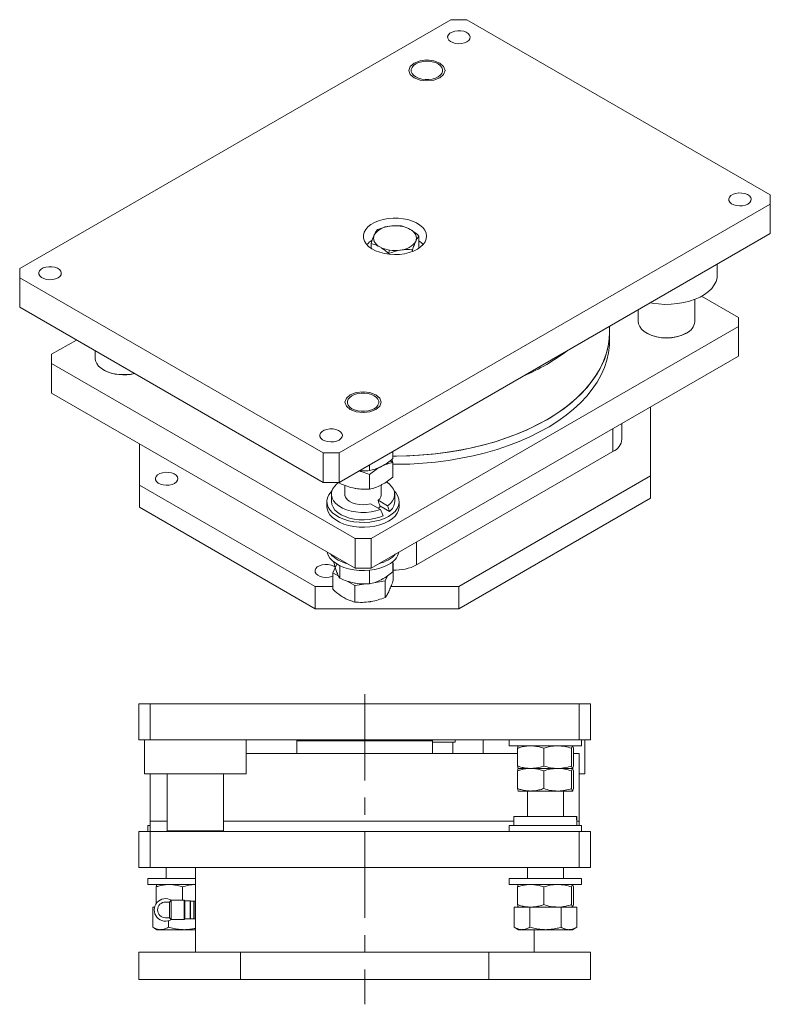
# Model space of a CAD drawing. Units: millimetres. Extents: x 16 to 375, y 26 to 286.
# Drawn here: x 16 to 127, y 133 to 278 of the extents above; entities that cross this region are included whole.
import ezdxf

# ---------------------------------------------------------------- set-up
doc = ezdxf.new("R2010")
doc.units = ezdxf.units.MM
doc.linetypes.add('CENTERX2', pattern=[20.32, 12.7, -2.54, 2.54, -2.54])

msp = doc.modelspace()

# ---------------------------------------------------------------- linework, layer by layer
at = {"color": 7, "linetype": 'Continuous', "lineweight": 15}
for p, q in [((80.015, 277.9), (16.375, 241.162)), ((82.372, 277.9), (80.015, 277.9)), ((127.155, 252.047), (82.372, 277.9)), ((127.155, 250.686), (127.155, 252.047)), ((63.516, 213.948), (127.155, 250.686)), ((127.155, 246.332), (127.155, 250.686)), ((63.516, 209.593), (127.155, 246.332)), ((75.297, 245.967), (75.297, 244.163)), ((68.233, 244.875), (68.233, 244.163)), ((70.819, 243.382), (70.946, 243.886)), ((70.819, 243.382), (70.819, 243.286)), ((74.351, 243.928), (74.351, 243.681)), ((119.335, 240.208), (119.335, 241.817)), ((16.375, 241.162), (16.375, 239.801)), ((16.375, 239.801), (61.159, 213.948)), ((16.375, 239.801), (16.375, 235.446)), ((122.441, 233.948), (117.018, 237.078)), ((116.001, 233.349), (116.001, 236.608)), ((16.375, 235.446), (61.159, 209.593)), ((107.668, 235.082), (107.668, 233.349)), ((68.23, 201.291), (122.441, 232.587)), ((103.432, 231.771), (103.432, 232.636)), ((122.441, 232.587), (122.441, 233.948)), ((122.441, 228.232), (122.441, 232.587)), ((103.432, 230.546), (103.432, 231.771)), ((108.888, 231.648), (108.959, 231.607)), ((114.711, 231.607), (114.781, 231.648)), ((24.744, 230.615), (21.089, 228.505)), ((21.089, 228.505), (21.089, 227.144)), ((27.529, 229.007), (27.529, 227.906)), ((68.23, 196.936), (122.441, 228.232)), ((21.089, 227.144), (65.873, 201.291)), ((21.089, 227.144), (21.089, 222.789)), ((28.749, 226.206), (28.82, 226.165)), ((21.089, 222.789), (65.873, 196.936)), ((109.478, 210.541), (109.478, 220.748)), ((105.257, 215.984), (105.257, 218.311)), ((34.053, 215.305), (34.053, 209.181)), ((61.159, 213.948), (63.516, 213.948)), ((61.159, 209.593), (61.159, 213.948)), ((63.516, 213.948), (63.516, 209.593)), ((71.44, 213.108), (71.44, 214.168)), ((74.947, 197.411), (103.939, 214.147)), ((71.304, 213.004), (71.44, 212.525)), ((71.44, 210.386), (71.44, 212.525)), ((67.999, 211.329), (67.999, 212.181)), ((69.599, 211.867), (69.719, 211.927)), ((63.516, 209.593), (61.159, 209.593)), ((63.513, 209.63), (63.61, 209.439)), ((63.61, 209.439), (63.61, 209.648)), ((67.999, 208.608), (67.999, 210.746)), ((81.193, 194.213), (109.478, 210.541)), ((109.478, 207.275), (109.478, 210.541)), ((34.053, 209.181), (59.98, 194.213)), ((34.053, 209.181), (34.053, 205.915)), ((62.384, 207.85), (62.384, 206.761)), ((64.384, 209.14), (64.384, 207.606)), ((69.718, 207.606), (69.718, 209.205)), ((71.718, 206.761), (71.718, 207.85)), ((61.718, 206.761), (61.718, 206.054)), ((69.608, 205.596), (68.164, 206.43)), ((69.262, 206.955), (70.665, 206.145)), ((72.384, 206.054), (72.384, 206.761)), ((81.193, 190.947), (109.478, 207.275)), ((34.053, 205.915), (59.98, 190.947)), ((69.511, 206.119), (70.955, 205.285)), ((65.873, 196.936), (65.873, 201.291)), ((65.873, 201.291), (68.23, 201.291)), ((68.23, 201.291), (68.23, 196.936)), ((71.44, 196.396), (71.44, 197.908)), ((62.59, 196.245), (63.188, 197.535)), ((63.462, 195.742), (62.59, 196.245)), ((62.59, 193.815), (62.59, 196.245)), ((63.61, 195.449), (63.61, 197.305)), ((68.23, 196.936), (65.873, 196.936)), ((67.999, 194.618), (67.999, 196.627)), ((71.44, 197.668), (71.513, 197.626)), ((71.513, 197.626), (71.44, 197.469)), ((71.513, 195.196), (71.513, 197.626)), ((65.856, 194.36), (64.693, 195.031)), ((70.317, 195.05), (68.664, 194.794)), ((70.664, 195.797), (70.317, 195.05)), ((70.317, 192.62), (70.317, 195.05)), ((59.98, 190.947), (59.98, 194.213)), ((59.98, 194.213), (62.59, 194.213)), ((67.486, 194.612), (65.856, 194.36)), ((65.856, 191.93), (65.856, 194.36)), ((71.162, 194.213), (81.193, 194.213)), ((81.193, 194.213), (81.193, 190.947)), ((81.193, 190.947), (59.98, 190.947)), ((33.968, 171.57), (33.968, 176.904)), ((33.968, 176.904), (35.634, 176.904)), ((35.634, 176.904), (35.634, 171.57)), ((35.634, 176.904), (98.968, 176.904)), ((98.968, 171.57), (98.968, 176.904)), ((98.968, 176.904), (100.634, 176.904)), ((100.634, 176.904), (100.634, 171.57)), ((35.634, 171.57), (33.968, 171.57)), ((34.801, 171.57), (34.801, 166.57)), ((35.634, 171.57), (98.968, 171.57)), ((49.801, 166.57), (49.801, 171.57)), ((57.401, 171.57), (57.301, 171.47)), ((77.301, 171.47), (77.201, 171.57)), ((80.634, 171.237), (80.634, 171.57)), ((84.801, 171.57), (84.801, 169.57)), ((88.634, 171.57), (88.634, 170.704)), ((100.634, 171.57), (98.968, 171.57)), ((99.301, 170.704), (99.301, 171.57)), ((99.801, 166.57), (99.801, 171.57)), ((57.301, 171.47), (57.301, 169.57)), ((77.301, 171.47), (57.301, 171.47)), ((77.301, 169.57), (77.301, 171.47)), ((78.218, 171.237), (77.301, 171.237)), ((80.634, 171.237), (78.218, 171.237)), ((80.301, 169.57), (80.301, 171.237)), ((88.634, 170.704), (99.301, 170.704)), ((89.847, 167.728), (89.847, 170.346)), ((93.713, 167.728), (93.713, 170.346)), ((97.834, 167.728), (97.834, 170.346)), ((98.089, 167.728), (98.089, 170.346)), ((49.801, 169.57), (89.847, 169.57)), ((98.089, 169.57), (98.968, 169.57)), ((98.968, 159.57), (98.968, 169.57)), ((89.974, 167.37), (91.78, 167.37)), ((91.78, 167.37), (95.774, 167.37)), ((95.774, 167.37), (97.962, 167.37)), ((34.801, 166.57), (49.801, 166.57)), ((35.634, 166.57), (35.634, 159.57)), ((38.134, 166.57), (38.134, 158.17)), ((46.468, 158.17), (46.468, 166.57)), ((89.847, 164.394), (89.847, 167.013)), ((93.713, 164.394), (93.713, 167.013)), ((97.834, 164.394), (97.834, 167.013)), ((98.089, 164.394), (98.089, 167.013)), ((98.968, 166.57), (99.801, 166.57)), ((89.974, 164.037), (91.78, 164.037)), ((91.301, 164.037), (91.301, 160.27)), ((91.78, 164.037), (95.774, 164.037)), ((95.774, 164.037), (97.962, 164.037)), ((96.634, 160.27), (96.634, 164.037)), ((89.301, 160.27), (89.301, 158.937)), ((89.301, 160.27), (98.536, 160.27)), ((98.536, 160.27), (98.611, 160.27)), ((35.301, 158.937), (35.301, 158.07)), ((35.301, 158.937), (35.634, 158.937)), ((35.634, 159.57), (35.634, 158.07)), ((38.134, 159.57), (35.634, 159.57)), ((67.301, 159.57), (46.468, 159.57)), ((46.468, 159.57), (89.301, 159.57)), ((89.301, 159.57), (67.301, 159.57)), ((88.634, 158.937), (88.634, 158.07)), ((88.634, 158.937), (99.301, 158.937)), ((98.968, 159.57), (98.582, 159.57)), ((98.968, 158.937), (98.968, 159.57)), ((99.301, 158.07), (99.301, 158.937)), ((33.968, 152.737), (33.968, 158.07)), ((33.968, 158.07), (35.634, 158.07)), ((35.634, 158.07), (35.634, 152.737)), ((35.634, 158.07), (98.968, 158.07)), ((38.134, 158.17), (38.234, 158.07)), ((38.134, 158.17), (46.468, 158.17)), ((46.368, 158.07), (46.468, 158.17)), ((98.968, 152.737), (98.968, 158.07)), ((98.968, 158.07), (100.634, 158.07)), ((100.634, 158.07), (100.634, 152.737)), ((35.634, 152.737), (33.968, 152.737)), ((35.634, 152.737), (98.968, 152.737)), ((37.968, 152.737), (37.968, 151.104)), ((42.301, 140.237), (42.301, 152.737)), ((91.301, 152.737), (91.301, 151.104)), ((96.634, 151.104), (96.634, 152.737)), ((100.634, 152.737), (98.968, 152.737)), ((35.301, 151.104), (35.301, 150.237)), ((35.301, 151.104), (42.301, 151.104)), ((35.301, 150.237), (42.301, 150.237)), ((36.513, 147.41), (36.513, 149.88)), ((40.38, 147.904), (40.38, 149.88)), ((88.634, 151.104), (88.634, 150.237)), ((88.634, 151.104), (99.301, 151.104)), ((88.634, 150.237), (99.301, 150.237)), ((89.847, 147.261), (89.847, 149.88)), ((93.713, 147.261), (93.713, 149.88)), ((97.834, 147.261), (97.834, 149.88)), ((98.089, 147.261), (98.089, 149.88)), ((99.301, 150.237), (99.301, 151.104)), ((36.016, 143.928), (36.016, 146.904)), ((36.287, 146.904), (36.016, 146.904)), ((37.901, 147.654), (38.484, 147.654)), ((38.734, 147.904), (38.484, 147.654)), ((38.484, 147.654), (38.484, 145.32)), ((40.651, 147.904), (38.734, 147.904)), ((38.734, 147.904), (38.734, 145.07)), ((40.734, 147.82), (40.651, 147.904)), ((40.651, 146.487), (40.651, 147.904)), ((40.743, 147.82), (40.734, 147.787)), ((40.734, 147.82), (40.734, 146.487)), ((41.548, 147.82), (40.743, 147.82)), ((40.743, 145.154), (40.743, 147.82)), ((41.568, 147.787), (41.548, 147.82)), ((41.548, 147.82), (41.548, 146.487)), ((42.068, 147.787), (41.568, 147.787)), ((41.568, 145.187), (41.568, 147.787)), ((42.134, 147.72), (42.068, 147.787)), ((42.068, 146.487), (42.068, 147.787)), ((42.301, 147.787), (42.134, 147.787)), ((42.134, 146.487), (42.134, 147.787)), ((91.658, 146.904), (89.349, 146.904)), ((89.349, 143.928), (89.349, 146.904)), ((91.658, 143.928), (91.658, 146.904)), ((96.277, 146.904), (91.658, 146.904)), ((96.277, 143.928), (96.277, 146.904)), ((98.587, 146.904), (96.277, 146.904)), ((98.587, 143.928), (98.587, 146.904)), ((40.651, 145.07), (40.651, 146.487)), ((40.734, 146.487), (40.734, 145.154)), ((41.548, 146.487), (41.548, 145.154)), ((42.068, 145.187), (42.068, 146.487)), ((42.134, 145.187), (42.134, 146.487)), ((36.016, 143.928), (36.634, 143.57)), ((38.484, 145.32), (37.901, 145.32)), ((38.325, 143.928), (38.325, 144.875)), ((38.484, 145.32), (38.734, 145.07)), ((38.734, 145.07), (40.651, 145.07)), ((40.651, 145.07), (40.734, 145.154)), ((40.734, 145.187), (40.743, 145.154)), ((40.743, 145.154), (41.548, 145.154)), ((41.548, 145.154), (41.568, 145.187)), ((41.568, 145.187), (42.068, 145.187)), ((42.068, 145.187), (42.134, 145.254)), ((42.134, 145.187), (42.301, 145.187)), ((89.349, 143.928), (89.968, 143.57)), ((97.968, 143.57), (98.587, 143.928)), ((36.634, 143.57), (37.17, 143.57)), ((38.634, 143.57), (37.17, 143.57)), ((38.634, 143.57), (40.634, 143.57)), ((40.634, 143.57), (42.301, 143.57)), ((89.968, 143.57), (90.504, 143.57)), ((91.968, 143.57), (90.504, 143.57)), ((91.968, 143.57), (93.968, 143.57)), ((92.301, 143.57), (92.301, 140.237)), ((93.968, 143.57), (97.432, 143.57)), ((97.432, 143.57), (97.968, 143.57)), ((33.968, 136.237), (33.968, 140.237)), ((33.968, 140.237), (48.968, 140.237)), ((48.968, 140.237), (48.968, 136.237)), ((48.968, 140.237), (85.634, 140.237)), ((85.634, 136.237), (85.634, 140.237)), ((85.634, 140.237), (100.634, 140.237)), ((100.634, 140.237), (100.634, 136.237)), ((48.968, 136.237), (33.968, 136.237)), ((48.968, 136.237), (85.634, 136.237)), ((100.634, 136.237), (85.634, 136.237))]:
    msp.add_line(p, q, dxfattribs=at)
at = {"color": 1, "linetype": 'Continuous', "lineweight": 15}
for p, q in [((103.939, 214.147), (103.939, 217.551)), ((71.04, 212.799), (71.44, 212.525)), ((74.947, 200.814), (74.947, 197.411))]:
    msp.add_line(p, q, dxfattribs=at)
at = {"color": 7, "linetype": 'CENTERX2', "lineweight": 0}
msp.add_line((67.301, 178.313), (67.301, 132.552), dxfattribs=at)
at = {"color": 7, "linetype": 'Continuous', "lineweight": 15, "flags": 128}
for points in [[(82.372, 274.634), (82.646, 274.843), (82.813, 275.087), (82.859, 275.348), (82.782, 275.606), (82.587, 275.842), (82.289, 276.04), (81.909, 276.184), (81.476, 276.263), (81.023, 276.272), (80.582, 276.21), (80.186, 276.081), (79.865, 275.896), (79.643, 275.668), (79.535, 275.413), (79.551, 275.151), (79.688, 274.901), (79.937, 274.682), (80.279, 274.51), (80.689, 274.398), (81.136, 274.353), (81.588, 274.38), (82.01, 274.476), (82.372, 274.634)], [(78.129, 269.464), (78.455, 269.7), (78.682, 269.971), (78.798, 270.265), (78.798, 270.567), (78.682, 270.861), (78.455, 271.133), (78.129, 271.369), (77.721, 271.557), (77.25, 271.688), (76.74, 271.755), (76.218, 271.755), (75.709, 271.688), (75.238, 271.557), (74.829, 271.369), (74.504, 271.133), (74.277, 270.861), (74.161, 270.567), (74.161, 270.265), (74.277, 269.971), (74.504, 269.7), (74.829, 269.464), (75.238, 269.276), (75.709, 269.145), (76.218, 269.078), (76.74, 269.078), (77.25, 269.145), (77.721, 269.276), (78.129, 269.464)], [(123.855, 250.686), (124.13, 250.895), (124.296, 251.139), (124.343, 251.4), (124.265, 251.658), (124.071, 251.894), (123.772, 252.092), (123.393, 252.236), (122.96, 252.315), (122.506, 252.324), (122.065, 252.262), (121.67, 252.133), (121.349, 251.948), (121.126, 251.72), (121.019, 251.465), (121.034, 251.203), (121.172, 250.953), (121.421, 250.734), (121.763, 250.562), (122.173, 250.45), (122.62, 250.405), (123.071, 250.432), (123.494, 250.528), (123.855, 250.686)], [(75.065, 244.019), (75.552, 244.349), (75.94, 244.72), (76.221, 245.123), (76.386, 245.545), (76.431, 245.978), (76.355, 246.41), (76.161, 246.828), (75.853, 247.224), (75.439, 247.585), (74.929, 247.904), (74.338, 248.171), (73.68, 248.381), (72.973, 248.526), (72.234, 248.604), (71.483, 248.613), (70.74, 248.552), (70.023, 248.423), (69.351, 248.229), (68.742, 247.976), (68.211, 247.669), (67.772, 247.318), (67.436, 246.93), (67.213, 246.516), (67.107, 246.087), (67.122, 245.653), (67.258, 245.227), (67.51, 244.818), (67.872, 244.439), (68.335, 244.097), (68.887, 243.803), (69.514, 243.564), (70.199, 243.386), (70.924, 243.274), (71.671, 243.231), (72.421, 243.257), (73.154, 243.352), (73.85, 243.514), (74.493, 243.738), (75.065, 244.019)], [(69.526, 244.359), (69.253, 244.539), (69.023, 244.738), (68.84, 244.952), (68.706, 245.179), (68.626, 245.413), (68.599, 245.652), (68.626, 245.89), (68.706, 246.125)], [(74.004, 246.944), (74.277, 246.765), (74.508, 246.566), (74.691, 246.351), (74.824, 246.125), (74.905, 245.89), (74.932, 245.652), (74.905, 245.413), (74.824, 245.179)], [(22.032, 239.801), (22.306, 240.01), (22.473, 240.253), (22.519, 240.514), (22.442, 240.772), (22.247, 241.009), (21.949, 241.206), (21.569, 241.35), (21.137, 241.429), (20.683, 241.438), (20.242, 241.376), (19.846, 241.248), (19.525, 241.063), (19.303, 240.834), (19.196, 240.58), (19.211, 240.318), (19.348, 240.068), (19.597, 239.849), (19.939, 239.677), (20.349, 239.564), (20.797, 239.52), (21.248, 239.546), (21.67, 239.643), (22.032, 239.801)], [(109.44, 236.105), (109.742, 236.05), (110.661, 235.931), (111.599, 235.88), (112.54, 235.897), (113.471, 235.982), (114.375, 236.134), (115.239, 236.35), (116.05, 236.627), (116.794, 236.96), (117.46, 237.345), (118.038, 237.774), (118.517, 238.242), (118.891, 238.741), (119.154, 239.263), (119.301, 239.8), (119.335, 240.208)], [(107.668, 233.349), (107.714, 232.993), (107.877, 232.596), (108.155, 232.221), (108.538, 231.878), (109.016, 231.577), (109.575, 231.328), (110.199, 231.136), (110.87, 231.009), (111.569, 230.948), (112.276, 230.957), (112.97, 231.034), (113.631, 231.179), (114.241, 231.385), (114.781, 231.648)], [(103.432, 231.771), (103.409, 231.074), (103.276, 229.961), (103.027, 228.856), (102.661, 227.761), (102.18, 226.681), (101.586, 225.62), (100.881, 224.582), (100.068, 223.571), (99.149, 222.59), (98.129, 221.643), (97.01, 220.734), (95.798, 219.866), (94.496, 219.043), (93.109, 218.266), (91.644, 217.54), (90.104, 216.867), (88.496, 216.25), (86.826, 215.69), (85.099, 215.19), (83.324, 214.751), (81.505, 214.376), (79.65, 214.066), (77.765, 213.821), (75.859, 213.643), (73.937, 213.533), (72.007, 213.49), (71.44, 213.491)], [(94.157, 218.844), (95.48, 219.656), (96.716, 220.513), (97.858, 221.412), (98.903, 222.35), (99.848, 223.323), (100.688, 224.327), (101.42, 225.358), (102.042, 226.414), (102.551, 227.49), (102.946, 228.581), (103.225, 229.684), (103.387, 230.795), (103.432, 231.771)], [(103.432, 230.546), (103.409, 229.849), (103.276, 228.737), (103.027, 227.631), (102.661, 226.536), (102.18, 225.456), (101.586, 224.395), (100.881, 223.357), (100.068, 222.346), (99.149, 221.365), (98.129, 220.419), (97.01, 219.51), (95.798, 218.642), (94.496, 217.818), (93.109, 217.042), (91.644, 216.316), (90.104, 215.642), (88.496, 215.025), (86.826, 214.465), (85.099, 213.965), (83.324, 213.526), (81.505, 213.151), (79.65, 212.841), (77.765, 212.596), (75.859, 212.418), (73.937, 212.308), (72.007, 212.266), (71.44, 212.266)], [(27.529, 227.906), (27.575, 227.55), (27.739, 227.153), (28.016, 226.778), (28.399, 226.435), (28.877, 226.135), (29.436, 225.885), (30.061, 225.694), (30.732, 225.566), (31.431, 225.506), (32.137, 225.514), (32.831, 225.592), (33.287, 225.683)], [(68.701, 220.479), (69.027, 220.715), (69.254, 220.987), (69.37, 221.281), (69.37, 221.583), (69.254, 221.877), (69.027, 222.148), (68.701, 222.384), (68.293, 222.572), (67.822, 222.703), (67.312, 222.77), (66.79, 222.77), (66.28, 222.703), (65.81, 222.572), (65.401, 222.384), (65.075, 222.148), (64.849, 221.877), (64.732, 221.583), (64.732, 221.281), (64.849, 220.987), (65.075, 220.715), (65.401, 220.479), (65.81, 220.291), (66.28, 220.16), (66.79, 220.093), (67.312, 220.093), (67.822, 220.16), (68.293, 220.291), (68.701, 220.479)], [(68.701, 220.479), (69.027, 220.715), (69.254, 220.987), (69.37, 221.281), (69.37, 221.583), (69.254, 221.877), (69.027, 222.148), (68.701, 222.384), (68.293, 222.572), (67.822, 222.703), (67.312, 222.77), (66.79, 222.77), (66.28, 222.703), (65.81, 222.572), (65.401, 222.384), (65.075, 222.148), (64.849, 221.877), (64.732, 221.583), (64.732, 221.281), (64.849, 220.987), (65.075, 220.715), (65.401, 220.479), (65.81, 220.291), (66.28, 220.16), (66.79, 220.093), (67.312, 220.093), (67.822, 220.16), (68.293, 220.291), (68.701, 220.479)], [(71.44, 213.491), (71.524, 213.49), (73.455, 213.516), (75.379, 213.609), (77.29, 213.77), (79.181, 213.998), (81.044, 214.292), (82.873, 214.651), (84.66, 215.074), (86.399, 215.559), (88.084, 216.104), (89.708, 216.708), (91.265, 217.367), (92.75, 218.08), (94.157, 218.844)], [(63.516, 215.853), (63.79, 216.062), (63.956, 216.306), (64.003, 216.566), (63.926, 216.824), (63.731, 217.061), (63.432, 217.258), (63.053, 217.402), (62.62, 217.481), (62.167, 217.49), (61.726, 217.428), (61.33, 217.3), (61.009, 217.115), (60.787, 216.886), (60.679, 216.632), (60.695, 216.37), (60.832, 216.12), (61.081, 215.901), (61.423, 215.729), (61.833, 215.616), (62.28, 215.572), (62.732, 215.599), (63.154, 215.695), (63.516, 215.853)], [(39.238, 209.453), (39.513, 209.662), (39.679, 209.905), (39.725, 210.166), (39.648, 210.424), (39.453, 210.661), (39.155, 210.858), (38.776, 211.002), (38.343, 211.081), (37.889, 211.09), (37.448, 211.028), (37.053, 210.9), (36.732, 210.715), (36.509, 210.486), (36.402, 210.232), (36.417, 209.97), (36.555, 209.72), (36.804, 209.501), (37.146, 209.329), (37.556, 209.216), (38.003, 209.172), (38.454, 209.198), (38.877, 209.295), (39.238, 209.453)], [(63.493, 209.593), (63.188, 209.362), (62.817, 208.983), (62.557, 208.575), (62.413, 208.148), (62.39, 207.714), (62.489, 207.283), (62.706, 206.867), (63.037, 206.476), (63.472, 206.121), (64, 205.811), (64.608, 205.555), (65.28, 205.358), (65.997, 205.226), (66.742, 205.162), (67.495, 205.168), (68.237, 205.244), (68.947, 205.388), (69.608, 205.596)], [(70.665, 206.145), (71.092, 206.503), (71.415, 206.896), (71.624, 207.313), (71.714, 207.745), (71.683, 208.179), (71.531, 208.605), (71.262, 209.011), (70.884, 209.387), (70.49, 209.671)], [(62.458, 208.326), (62.336, 208.2), (62.017, 207.778), (61.811, 207.334), (61.722, 206.876), (61.751, 206.417), (61.9, 205.964), (62.163, 205.53), (62.535, 205.123), (63.009, 204.753), (63.572, 204.428), (64.214, 204.154), (64.918, 203.939), (65.671, 203.787), (66.454, 203.702), (67.251, 203.685), (68.043, 203.736), (68.813, 203.855), (69.543, 204.039), (70.218, 204.284), (70.822, 204.584)], [(64.384, 208.094), (64.375, 208.057), (64.36, 207.726), (64.466, 207.401), (64.689, 207.095), (65.018, 206.824), (65.44, 206.599), (65.934, 206.431), (66.478, 206.327), (67.049, 206.291), (67.62, 206.326), (68.164, 206.43)], [(70.822, 204.584), (71.342, 204.933), (71.766, 205.323), (72.085, 205.744), (72.291, 206.189), (72.381, 206.646), (72.351, 207.106), (72.203, 207.558), (71.939, 207.992), (71.644, 208.326)], [(62.384, 206.761), (62.441, 206.343), (62.617, 205.921), (62.909, 205.52), (63.309, 205.151), (63.807, 204.825), (64.388, 204.549), (65.039, 204.33), (65.743, 204.175), (66.481, 204.087), (67.233, 204.069), (67.981, 204.121), (68.704, 204.242), (69.385, 204.428), (70.004, 204.675)], [(61.718, 206.054), (61.751, 205.709), (61.9, 205.257), (62.163, 204.822), (62.535, 204.416), (63.009, 204.045), (63.572, 203.72), (64.214, 203.447), (64.918, 203.232), (65.671, 203.08), (66.454, 202.994), (67.251, 202.977), (68.043, 203.028), (68.813, 203.147), (69.543, 203.332), (70.218, 203.576), (70.822, 203.876)], [(69.306, 205.771), (69.427, 205.87), (69.611, 206.061)], [(70.822, 203.876), (71.342, 204.225), (71.766, 204.615), (72.085, 205.037), (72.291, 205.481), (72.381, 205.938), (72.384, 206.054)], [(61.751, 199.316), (61.751, 199.313), (61.9, 198.86), (62.163, 198.426), (62.535, 198.019), (63.009, 197.649), (63.572, 197.324), (64.214, 197.05), (64.918, 196.835), (65.671, 196.683), (66.454, 196.598), (67.251, 196.581), (68.043, 196.632), (68.813, 196.751), (69.543, 196.935), (70.218, 197.18), (70.822, 197.48)], [(62.969, 197.099), (62.725, 197.252), (62.346, 197.395), (61.913, 197.475), (61.46, 197.484), (61.019, 197.422), (60.623, 197.293), (60.302, 197.108), (60.08, 196.879), (59.972, 196.625), (59.988, 196.363), (60.125, 196.113), (60.374, 195.894), (60.716, 195.722), (61.126, 195.609), (61.573, 195.565), (62.025, 195.592), (62.447, 195.688), (62.59, 195.74)]]:
    msp.add_lwpolyline(points, dxfattribs=at)
at = {"color": 7, "linetype": 'Continuous', "lineweight": 0, "flags": 128}
for points in [[(78.365, 269.328), (77.5, 268.994), (76.479, 268.877), (75.459, 268.994), (74.594, 269.328), (74.016, 269.827), (73.813, 270.416), (74.016, 271.005), (74.594, 271.505), (75.459, 271.838), (76.479, 271.956), (77.5, 271.838), (78.365, 271.505), (78.943, 271.005), (79.146, 270.416), (78.943, 269.827), (78.365, 269.328)], [(68.937, 220.343), (68.072, 220.01), (67.051, 219.892), (66.031, 220.01), (65.166, 220.343), (64.587, 220.843), (64.384, 221.432), (64.587, 222.021), (65.166, 222.52), (66.031, 222.854), (67.051, 222.971), (68.072, 222.854), (68.937, 222.52), (69.515, 222.021), (69.718, 221.432), (69.515, 220.843), (68.937, 220.343)]]:
    msp.add_lwpolyline(points, dxfattribs=at)
at = {"color": 7, "linetype": 'Continuous', "lineweight": 15}
for centre, radius, start, end in [((71.119, 244.532), 2.891, 93.4335, 146.56112), ((71.771, 242.627), 4.861, 62.64282, 99.7711), ((70.102, 242.433), 3.369, 120.48112, 137.72839), ((71.518, 247.969), 4.123, 241.11115, 262.02267), ((72.412, 246.772), 2.891, 273.4335, 326.56112), ((73.541, 242.558), 3.202, 41.9798, 56.74729), ((71.765, 249.236), 5.413, 261.2909, 278.7091), ((113.96, 233.525), 2.049, 293.62483, 355.05501), ((111.835, 237.073), 6.176, 242.24537, 297.74925), ((81.035, 249.91), 26.393, 299.81243, 307.66598), ((77.523, 255.995), 33.419, 293.1838, 299.85128), ((31.709, 231.756), 6.294, 242.67768, 284.74136), ((103.007, 216.207), 2.26, 294.33348, 354.34641), ((68.655, 207.859), 1.088, 303.8618, 12.49362), ((69.742, 206.847), 1.978, 307.82385, 357.5108), ((69.621, 200.036), 2.824, 295.17989, 345.22631), ((65.896, 202.474), 5.019, 223.32432, 256.68106), ((67.672, 203.801), 6.437, 285.22414, 299.30099), ((69.035, 201.441), 3.712, 298.79002, 319.50728), ((71.849, 203.301), 6.656, 267.106, 297.74592), ((37.901, 146.487), 1.667, 58.21167, 301.78833), ((37.901, 146.487), 1.167, 90, 270)]:
    msp.add_arc(centre, radius, start, end, dxfattribs=at)
for centre, major_axis, ratio, start_param, end_param in [((67.051, 208.897), (-2.426, 5.044), 0.2347861, 4.0206812, 4.2072966), ((67.051, 205.714), (-4.194, 8.718), 0.2347861, 4.4812577, 4.5865242), ((67.051, 208.897), (-4.194, 8.718), 0.2347861, 4.1755968, 4.2808633), ((93.968, 157.654), (0, 12.822), 0.3639702, 4.8125862, 4.9178527), ((93.968, 161.553), (0, 12.822), 0.3639702, 4.5571409, 4.6121918)]:
    msp.add_ellipse(centre, major_axis=major_axis, ratio=ratio, start_param=start_param, end_param=end_param, dxfattribs=at)
for points, knots in [([(69.18, 246.913), (69.466, 247.022), (70.045, 247.242), (70.644, 247.359), (70.946, 247.418)], [0, 0, 0, 0, 0.4954579, 1, 1, 1, 1]), ([(70.946, 247.418), (70.987, 247.424), (71.304, 247.471), (71.902, 247.513), (72.44, 247.478), (72.712, 247.46)], [0, 0, 0, 0, 0.0700918, 0.5307854, 1, 1, 1, 1]), ([(72.712, 247.46), (72.82, 247.432), (73.242, 247.324), (73.679, 247.106), (74.004, 246.944)], [0, 0, 0, 0, 0.2575514, 1, 1, 1, 1]), ([(68.233, 244.875), (68.31, 245.105), (68.465, 245.569), (68.626, 245.939), (68.706, 246.125)], [0, 0, 0, 0, 0.4954579, 1, 1, 1, 1]), ([(68.706, 246.125), (68.718, 246.149), (68.803, 246.33), (68.963, 246.624), (69.107, 246.817), (69.18, 246.913)], [0, 0, 0, 0, 0.07009178, 0.53078533, 1, 1, 1, 1]), ([(74.004, 246.944), (74.122, 246.873), (74.559, 246.608), (74.986, 246.238), (75.297, 245.967)], [0, 0, 0, 0, 0.2686336, 1, 1, 1, 1]), ([(75.297, 245.967), (75.22, 245.866), (75.065, 245.662), (74.905, 245.341), (74.824, 245.179)], [0, 0, 0, 0, 0.4954579, 1, 1, 1, 1]), ([(69.526, 244.359), (69.201, 244.521), (68.763, 244.739), (68.342, 244.847), (68.233, 244.875)], [0, 0, 0, 0, 0.7424486, 1, 1, 1, 1]), ([(70.819, 243.382), (70.507, 243.653), (70.081, 244.023), (69.644, 244.288), (69.526, 244.359)], [0, 0, 0, 0, 0.7313664, 1, 1, 1, 1]), ([(74.824, 245.179), (74.813, 245.154), (74.728, 244.969), (74.568, 244.574), (74.423, 244.145), (74.351, 243.928)], [0, 0, 0, 0, 0.0700918, 0.5307853, 1, 1, 1, 1]), ([(72.585, 243.886), (72.543, 243.879), (72.226, 243.828), (71.628, 243.685), (71.09, 243.484), (70.819, 243.382)], [0, 0, 0, 0, 0.0700918, 0.5307854, 1, 1, 1, 1]), ([(74.351, 243.928), (74.064, 243.948), (73.485, 243.989), (72.887, 243.921), (72.585, 243.886)], [0, 0, 0, 0, 0.4954579, 1, 1, 1, 1]), ([(69.719, 211.927), (69.76, 211.949), (70.069, 212.111), (70.651, 212.476), (71.175, 212.896), (71.44, 213.108)], [0, 0, 0, 0, 0.07009869, 0.53078853, 1, 1, 1, 1]), ([(71.44, 212.525), (71.161, 212.462), (70.597, 212.335), (70.014, 212.064), (69.719, 211.927)], [0, 0, 0, 0, 0.49545839, 1, 1, 1, 1]), ([(67.999, 210.746), (67.643, 210.899), (67.134, 211.119), (66.607, 211.247), (66.447, 211.286)], [0, 0, 0, 0, 0.6975476, 1, 1, 1, 1]), ([(66.578, 211.361), (66.713, 211.345), (67.195, 211.287), (67.662, 211.312), (67.999, 211.329)], [0, 0, 0, 0, 0.279687, 1, 1, 1, 1]), ([(69.719, 211.927), (69.679, 211.906), (69.37, 211.743), (68.788, 211.379), (68.263, 210.958), (67.999, 210.746)], [0, 0, 0, 0, 0.07009868, 0.53078858, 1, 1, 1, 1]), ([(67.999, 211.329), (68.278, 211.392), (68.842, 211.519), (69.425, 211.79), (69.719, 211.927)], [0, 0, 0, 0, 0.4954583, 1, 1, 1, 1]), ([(63.61, 209.439), (63.967, 209.29), (64.686, 208.989), (65.429, 208.818), (65.805, 208.731)], [0, 0, 0, 0, 0.4954579, 1, 1, 1, 1]), ([(69.719, 209.205), (69.76, 209.227), (70.069, 209.389), (70.651, 209.754), (71.175, 210.174), (71.44, 210.386)], [0, 0, 0, 0, 0.07009869, 0.53078853, 1, 1, 1, 1]), ([(65.805, 208.731), (65.857, 208.722), (66.251, 208.65), (66.993, 208.573), (67.662, 208.596), (67.999, 208.608)], [0, 0, 0, 0, 0.0700981, 0.5307886, 1, 1, 1, 1]), ([(67.999, 208.608), (68.278, 208.671), (68.842, 208.798), (69.425, 209.069), (69.719, 209.205)], [0, 0, 0, 0, 0.4954583, 1, 1, 1, 1]), ([(62.696, 197.929), (62.725, 197.82), (62.868, 197.269), (63.017, 196.821), (63.136, 196.462)], [0, 0, 0, 0, 0.1988098, 1, 1, 1, 1]), ([(63.136, 196.462), (63.179, 196.347), (63.34, 195.922), (63.496, 195.648), (63.61, 195.449)], [0, 0, 0, 0, 0.2686342, 1, 1, 1, 1]), ([(69.719, 195.215), (69.76, 195.237), (70.069, 195.399), (70.651, 195.764), (71.175, 196.184), (71.44, 196.396)], [0, 0, 0, 0, 0.0700987, 0.5307886, 1, 1, 1, 1]), ([(63.61, 195.449), (63.967, 195.3), (64.686, 194.999), (65.429, 194.828), (65.805, 194.741)], [0, 0, 0, 0, 0.4954578, 1, 1, 1, 1]), ([(67.999, 194.618), (68.278, 194.681), (68.842, 194.807), (69.425, 195.079), (69.719, 195.215)], [0, 0, 0, 0, 0.4954583, 1, 1, 1, 1]), ([(70.915, 193.616), (70.929, 193.647), (71.036, 193.881), (71.239, 194.38), (71.421, 194.922), (71.513, 195.196)], [0, 0, 0, 0, 0.0700985, 0.5307887, 1, 1, 1, 1]), ([(62.59, 193.815), (62.983, 193.474), (63.521, 193.006), (64.074, 192.671), (64.223, 192.581)], [0, 0, 0, 0, 0.7313669, 1, 1, 1, 1]), ([(65.805, 194.741), (65.857, 194.732), (66.251, 194.66), (66.993, 194.583), (67.662, 194.606), (67.999, 194.618)], [0, 0, 0, 0, 0.0700981, 0.5307887, 1, 1, 1, 1]), ([(70.317, 192.62), (70.414, 192.748), (70.61, 193.005), (70.813, 193.411), (70.915, 193.616)], [0, 0, 0, 0, 0.49545818, 1, 1, 1, 1]), ([(64.223, 192.581), (64.633, 192.377), (65.186, 192.101), (65.719, 191.965), (65.856, 191.93)], [0, 0, 0, 0, 0.74244864, 1, 1, 1, 1]), ([(65.856, 191.93), (66.218, 191.904), (66.949, 191.853), (67.705, 191.94), (68.086, 191.983)], [0, 0, 0, 0, 0.49545818, 1, 1, 1, 1]), ([(68.086, 191.983), (68.139, 191.992), (68.54, 192.056), (69.295, 192.237), (69.974, 192.492), (70.317, 192.62)], [0, 0, 0, 0, 0.0700985, 0.5307887, 1, 1, 1, 1]), ([(91.78, 170.704), (91.539, 170.693), (91.053, 170.671), (90.407, 170.528), (90.009, 170.399), (89.847, 170.346)], [0, 0, 0, 0, 0.3688692, 0.7427572, 1, 1, 1, 1]), ([(89.847, 170.346), (89.867, 170.446), (89.909, 170.648), (89.952, 170.685), (89.974, 170.704)], [0, 0, 0, 0, 0.4954572, 1, 1, 1, 1]), ([(93.713, 170.346), (93.483, 170.419), (93.02, 170.566), (92.371, 170.684), (91.956, 170.698), (91.78, 170.704)], [0, 0, 0, 0, 0.3642524, 0.7315925, 1, 1, 1, 1]), ([(95.774, 170.704), (95.725, 170.703), (95.355, 170.7), (94.658, 170.622), (94.03, 170.439), (93.713, 170.346)], [0, 0, 0, 0, 0.0700989, 0.5307893, 1, 1, 1, 1]), ([(97.834, 170.346), (97.5, 170.446), (96.824, 170.648), (96.126, 170.685), (95.774, 170.704)], [0, 0, 0, 0, 0.49545853, 1, 1, 1, 1]), ([(97.962, 170.704), (97.959, 170.703), (97.936, 170.7), (97.893, 170.622), (97.854, 170.439), (97.834, 170.346)], [0, 0, 0, 0, 0.07009869, 0.53078867, 1, 1, 1, 1]), ([(98.089, 170.346), (98.068, 170.446), (98.026, 170.648), (97.983, 170.685), (97.962, 170.704)], [0, 0, 0, 0, 0.4954583, 1, 1, 1, 1]), ([(89.847, 167.728), (90.009, 167.675), (90.404, 167.547), (91.049, 167.403), (91.535, 167.381), (91.78, 167.37)], [0, 0, 0, 0, 0.2572433, 0.6263799, 1, 1, 1, 1]), ([(89.974, 167.37), (89.971, 167.371), (89.948, 167.374), (89.905, 167.452), (89.866, 167.635), (89.847, 167.728)], [0, 0, 0, 0, 0.0700987, 0.5307896, 1, 1, 1, 1]), ([(91.78, 167.37), (91.539, 167.36), (91.053, 167.338), (90.407, 167.195), (90.009, 167.066), (89.847, 167.013)], [0, 0, 0, 0, 0.3688691, 0.7427571, 1, 1, 1, 1]), ([(89.847, 167.013), (89.867, 167.113), (89.909, 167.314), (89.952, 167.352), (89.974, 167.37)], [0, 0, 0, 0, 0.4954573, 1, 1, 1, 1]), ([(91.78, 167.37), (91.956, 167.376), (92.369, 167.39), (93.018, 167.507), (93.481, 167.654), (93.713, 167.728)], [0, 0, 0, 0, 0.2684071, 0.6323728, 1, 1, 1, 1]), ([(93.713, 167.013), (93.483, 167.086), (93.02, 167.233), (92.371, 167.351), (91.956, 167.364), (91.78, 167.37)], [0, 0, 0, 0, 0.36425243, 0.73159255, 1, 1, 1, 1]), ([(93.713, 167.728), (94.048, 167.628), (94.723, 167.426), (95.422, 167.389), (95.774, 167.37)], [0, 0, 0, 0, 0.4954579, 1, 1, 1, 1]), ([(95.774, 167.37), (95.725, 167.37), (95.355, 167.367), (94.658, 167.289), (94.03, 167.105), (93.713, 167.013)], [0, 0, 0, 0, 0.07009894, 0.53078924, 1, 1, 1, 1]), ([(95.774, 167.37), (95.823, 167.371), (96.193, 167.374), (96.89, 167.452), (97.518, 167.635), (97.834, 167.728)], [0, 0, 0, 0, 0.0700981, 0.5307886, 1, 1, 1, 1]), ([(97.834, 167.013), (97.5, 167.113), (96.824, 167.314), (96.126, 167.352), (95.774, 167.37)], [0, 0, 0, 0, 0.4954586, 1, 1, 1, 1]), ([(97.834, 167.728), (97.855, 167.628), (97.897, 167.426), (97.94, 167.389), (97.962, 167.37)], [0, 0, 0, 0, 0.4954583, 1, 1, 1, 1]), ([(97.962, 167.37), (97.959, 167.37), (97.936, 167.367), (97.893, 167.289), (97.854, 167.105), (97.834, 167.013)], [0, 0, 0, 0, 0.07009868, 0.53078858, 1, 1, 1, 1]), ([(97.962, 167.37), (97.965, 167.371), (97.987, 167.374), (98.031, 167.452), (98.069, 167.635), (98.089, 167.728)], [0, 0, 0, 0, 0.07009869, 0.53078853, 1, 1, 1, 1]), ([(98.089, 167.013), (98.068, 167.113), (98.026, 167.314), (97.983, 167.352), (97.962, 167.37)], [0, 0, 0, 0, 0.49545839, 1, 1, 1, 1]), ([(89.847, 164.394), (90.009, 164.342), (90.404, 164.213), (91.049, 164.07), (91.535, 164.048), (91.78, 164.037)], [0, 0, 0, 0, 0.2572433, 0.6263799, 1, 1, 1, 1]), ([(89.974, 164.037), (89.971, 164.037), (89.948, 164.041), (89.905, 164.119), (89.866, 164.302), (89.847, 164.394)], [0, 0, 0, 0, 0.0700987, 0.5307896, 1, 1, 1, 1]), ([(91.78, 164.037), (91.956, 164.043), (92.369, 164.056), (93.018, 164.174), (93.481, 164.321), (93.713, 164.394)], [0, 0, 0, 0, 0.2684071, 0.6323728, 1, 1, 1, 1]), ([(93.713, 164.394), (94.048, 164.294), (94.723, 164.093), (95.422, 164.056), (95.774, 164.037)], [0, 0, 0, 0, 0.4954579, 1, 1, 1, 1]), ([(95.774, 164.037), (95.823, 164.037), (96.193, 164.041), (96.89, 164.119), (97.518, 164.302), (97.834, 164.394)], [0, 0, 0, 0, 0.0700981, 0.5307886, 1, 1, 1, 1]), ([(97.834, 164.394), (97.855, 164.294), (97.897, 164.093), (97.94, 164.056), (97.962, 164.037)], [0, 0, 0, 0, 0.4954583, 1, 1, 1, 1]), ([(97.962, 164.037), (97.965, 164.037), (97.987, 164.041), (98.031, 164.119), (98.069, 164.302), (98.089, 164.394)], [0, 0, 0, 0, 0.07009869, 0.53078853, 1, 1, 1, 1]), ([(38.447, 150.237), (38.205, 150.226), (37.719, 150.205), (37.074, 150.061), (36.676, 149.932), (36.513, 149.88)], [0, 0, 0, 0, 0.3688684, 0.7427572, 1, 1, 1, 1]), ([(36.513, 149.88), (36.534, 149.98), (36.576, 150.181), (36.619, 150.218), (36.64, 150.237)], [0, 0, 0, 0, 0.49545838, 1, 1, 1, 1]), ([(40.38, 149.88), (40.15, 149.953), (39.687, 150.099), (39.038, 150.217), (38.622, 150.231), (38.447, 150.237)], [0, 0, 0, 0, 0.36425243, 0.73159343, 1, 1, 1, 1]), ([(42.301, 150.235), (42.299, 150.235), (41.975, 150.231), (41.324, 150.154), (40.697, 149.972), (40.38, 149.88)], [0, 0, 0, 0, 0.0036204, 0.4972452, 1, 1, 1, 1]), ([(91.78, 150.237), (91.539, 150.226), (91.053, 150.205), (90.407, 150.061), (90.009, 149.932), (89.847, 149.88)], [0, 0, 0, 0, 0.3688691, 0.7427571, 1, 1, 1, 1]), ([(89.847, 149.88), (89.867, 149.98), (89.909, 150.181), (89.952, 150.218), (89.974, 150.237)], [0, 0, 0, 0, 0.4954573, 1, 1, 1, 1]), ([(93.713, 149.88), (93.483, 149.953), (93.02, 150.099), (92.371, 150.217), (91.956, 150.231), (91.78, 150.237)], [0, 0, 0, 0, 0.3642524, 0.7315925, 1, 1, 1, 1]), ([(95.774, 150.237), (95.725, 150.237), (95.355, 150.233), (94.658, 150.155), (94.03, 149.972), (93.713, 149.88)], [0, 0, 0, 0, 0.07009894, 0.53078924, 1, 1, 1, 1]), ([(97.834, 149.88), (97.5, 149.98), (96.824, 150.181), (96.126, 150.218), (95.774, 150.237)], [0, 0, 0, 0, 0.4954586, 1, 1, 1, 1]), ([(97.962, 150.237), (97.959, 150.237), (97.936, 150.233), (97.893, 150.155), (97.854, 149.972), (97.834, 149.88)], [0, 0, 0, 0, 0.0700987, 0.5307886, 1, 1, 1, 1]), ([(98.089, 149.88), (98.068, 149.98), (98.026, 150.181), (97.983, 150.218), (97.962, 150.237)], [0, 0, 0, 0, 0.49545838, 1, 1, 1, 1]), ([(89.847, 147.261), (90.009, 147.208), (90.404, 147.08), (91.049, 146.937), (91.535, 146.915), (91.78, 146.904)], [0, 0, 0, 0, 0.2572433, 0.6263799, 1, 1, 1, 1]), ([(89.974, 146.904), (89.971, 146.904), (89.948, 146.907), (89.905, 146.985), (89.866, 147.168), (89.847, 147.261)], [0, 0, 0, 0, 0.0700987, 0.5307897, 1, 1, 1, 1]), ([(91.78, 146.904), (91.956, 146.909), (92.369, 146.923), (93.018, 147.041), (93.481, 147.187), (93.713, 147.261)], [0, 0, 0, 0, 0.2684071, 0.6323729, 1, 1, 1, 1]), ([(93.713, 147.261), (94.048, 147.161), (94.723, 146.959), (95.422, 146.922), (95.774, 146.904)], [0, 0, 0, 0, 0.4954578, 1, 1, 1, 1]), ([(95.774, 146.904), (95.823, 146.904), (96.193, 146.907), (96.89, 146.985), (97.518, 147.168), (97.834, 147.261)], [0, 0, 0, 0, 0.0700981, 0.5307887, 1, 1, 1, 1]), ([(97.834, 147.261), (97.855, 147.161), (97.897, 146.959), (97.94, 146.922), (97.962, 146.904)], [0, 0, 0, 0, 0.4954583, 1, 1, 1, 1]), ([(97.962, 146.904), (97.965, 146.904), (97.987, 146.907), (98.031, 146.985), (98.069, 147.168), (98.089, 147.261)], [0, 0, 0, 0, 0.0700987, 0.5307886, 1, 1, 1, 1]), ([(36.016, 143.928), (36.203, 143.828), (36.582, 143.626), (36.973, 143.589), (37.17, 143.57)], [0, 0, 0, 0, 0.49545818, 1, 1, 1, 1]), ([(37.17, 143.57), (37.198, 143.571), (37.405, 143.574), (37.796, 143.652), (38.147, 143.835), (38.325, 143.928)], [0, 0, 0, 0, 0.0700985, 0.5307887, 1, 1, 1, 1]), ([(38.325, 143.928), (38.6, 143.854), (39.153, 143.708), (39.928, 143.59), (40.425, 143.576), (40.634, 143.57)], [0, 0, 0, 0, 0.3642528, 0.7315928, 1, 1, 1, 1]), ([(89.349, 143.928), (89.536, 143.828), (89.915, 143.626), (90.306, 143.589), (90.504, 143.57)], [0, 0, 0, 0, 0.49545773, 1, 1, 1, 1]), ([(90.504, 143.57), (90.531, 143.571), (90.738, 143.574), (91.129, 143.652), (91.481, 143.835), (91.658, 143.928)], [0, 0, 0, 0, 0.0700985, 0.5307882, 1, 1, 1, 1]), ([(91.658, 143.928), (91.933, 143.854), (92.486, 143.708), (93.261, 143.59), (93.758, 143.576), (93.968, 143.57)], [0, 0, 0, 0, 0.3642521, 0.7315936, 1, 1, 1, 1]), ([(93.968, 143.57), (94.256, 143.581), (94.837, 143.603), (95.607, 143.746), (96.083, 143.875), (96.277, 143.928)], [0, 0, 0, 0, 0.36886871, 0.74275718, 1, 1, 1, 1]), ([(96.277, 143.928), (96.465, 143.828), (96.843, 143.626), (97.234, 143.589), (97.432, 143.57)], [0, 0, 0, 0, 0.49545818, 1, 1, 1, 1]), ([(97.432, 143.57), (97.459, 143.571), (97.666, 143.574), (98.057, 143.652), (98.409, 143.835), (98.587, 143.928)], [0, 0, 0, 0, 0.0700985, 0.5307887, 1, 1, 1, 1]), ([(40.634, 143.57), (40.923, 143.58), (41.484, 143.598), (42.034, 143.711), (42.301, 143.766)], [0, 0, 0, 0, 0.5143715, 1, 1, 1, 1])]:
    msp.add_open_spline(points, degree=3, knots=knots, dxfattribs=at)

doc.saveas('drawing.dxf')
